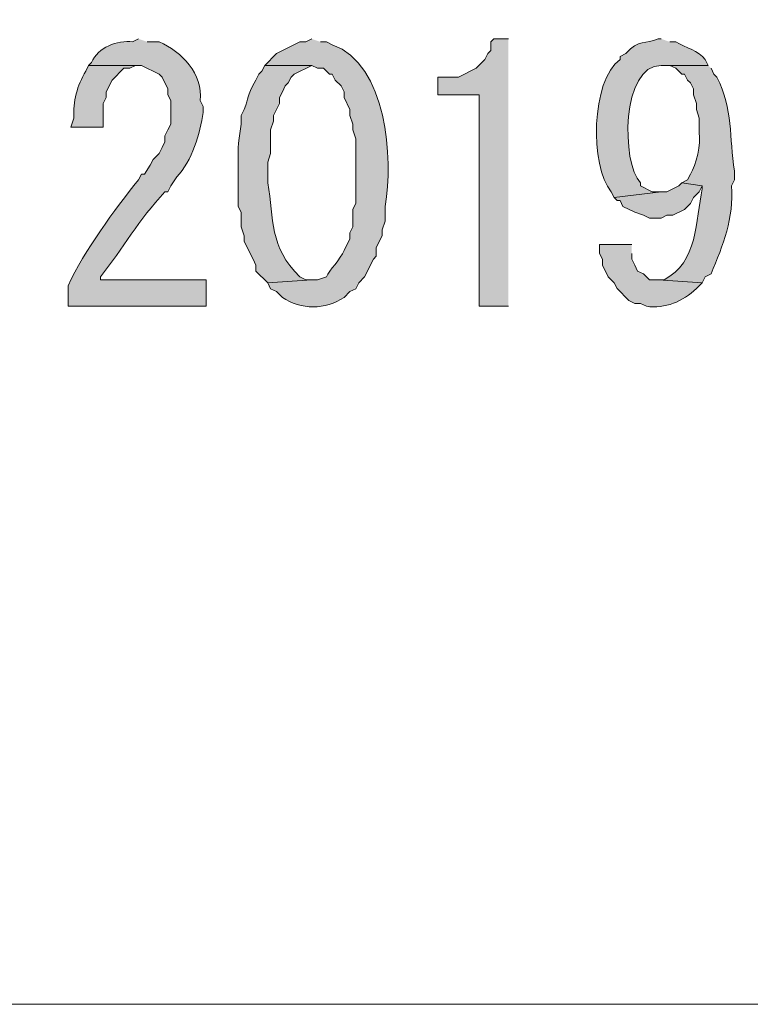
# Model space of a CAD drawing. Units: millimetres. Extents: x 0 to 192, y 0 to 152.
# Drawn here: x 11 to 16, y 0 to 7 of the extents above; entities that cross this region are included whole.
import ezdxf

# ---------------------------------------------------------------- set-up
doc = ezdxf.new("R2010")
doc.units = ezdxf.units.MM
doc.header["$MEASUREMENT"] = 0
doc.layers.add('_U+5716_U+5C64 1', color=7, linetype='Continuous')

# ---------------------------------------------------------------- blocks, each defined once
blk = doc.blocks.new('block 2')
at = {"layer": '_U+5716_U+5C64 1'}
h = blk.add_hatch(color=7, dxfattribs=at)
edge = h.paths.add_edge_path()
edge.add_spline(control_points=[(11.8734, 6.9549), (11.8734, 6.9549), (11.8311, 6.9334), (11.8311, 6.9334), (11.7199, 6.9482), (11.5806, 6.8929), (11.5347, 6.7856), (11.5347, 6.7856), (11.5136, 6.7644), (11.5136, 6.7644), (11.5136, 6.7644), (11.8946, 6.7644), (11.8946, 6.7644), (11.8946, 6.7644), (12.0216, 6.7009), (12.0216, 6.7009), (12.0216, 6.7009), (12.0427, 6.6798), (12.0427, 6.6798), (12.0427, 6.6798), (12.0851, 6.5948), (12.0851, 6.5948), (12.0851, 6.5948), (12.0851, 6.5528), (12.0851, 6.5528), (12.0851, 6.5528), (12.1062, 6.5104), (12.1062, 6.5104), (12.1062, 6.5104), (12.1062, 6.3411), (12.1062, 6.3411), (12.1062, 6.3411), (12.0851, 6.2988), (12.0851, 6.2988), (12.0851, 6.2988), (12.0639, 6.2564), (12.0639, 6.2564), (12.0639, 6.2564), (12.0639, 6.2138), (12.0639, 6.2138), (12.0639, 6.2138), (12.0427, 6.1718), (12.0427, 6.1718), (12.0427, 6.1718), (12.0216, 6.1294), (12.0216, 6.1294), (12.0216, 6.1294), (11.9792, 6.0871), (11.9792, 6.0871), (11.9792, 6.0871), (11.9581, 6.0448), (11.9581, 6.0448), (11.9581, 6.0448), (11.9157, 5.9813), (11.9157, 5.9813), (11.9157, 5.9813), (11.8946, 5.9813), (11.8946, 5.9813), (11.8946, 5.9813), (11.8734, 5.9389), (11.8734, 5.9389), (11.6998, 5.7237), (11.4822, 5.4295), (11.3654, 5.1769), (11.3654, 5.1769), (11.3654, 5.0288), (11.3654, 5.0288), (11.3654, 5.0288), (12.3602, 5.0288), (12.3602, 5.0288), (12.3602, 5.0288), (12.3602, 5.2193), (12.3602, 5.2193), (12.3602, 5.2193), (11.5982, 5.2193), (11.5982, 5.2193), (11.5982, 5.2193), (11.5982, 5.2404), (11.5982, 5.2404), (11.7633, 5.4486), (11.8731, 5.6486), (12.0639, 5.8543), (12.0639, 5.8543), (12.0851, 5.8543), (12.0851, 5.8543), (12.0851, 5.8543), (12.1062, 5.8966), (12.1062, 5.8966), (12.1062, 5.8966), (12.1486, 5.9601), (12.1486, 5.9601), (12.2597, 6.0765), (12.3179, 6.2744), (12.3391, 6.4258), (12.3391, 6.4258), (12.3391, 6.4681), (12.3391, 6.4681), (12.3391, 6.4681), (12.3179, 6.5104), (12.3179, 6.5104), (12.338, 6.702), (12.187, 6.8636), (12.0216, 6.9334), (12.0216, 6.9334), (11.9369, 6.9334), (11.9369, 6.9334)], knot_values=[0, 0, 0, 0, 0.352778, 0.352778, 0.352778, 0.705556, 0.705556, 0.705556, 1.058333, 1.058333, 1.058333, 1.411111, 1.411111, 1.411111, 1.763889, 1.763889, 1.763889, 2.116667, 2.116667, 2.116667, 2.469444, 2.469444, 2.469444, 2.822222, 2.822222, 2.822222, 3.175, 3.175, 3.175, 3.527778, 3.527778, 3.527778, 3.880556, 3.880556, 3.880556, 4.233333, 4.233333, 4.233333, 4.586111, 4.586111, 4.586111, 4.938889, 4.938889, 4.938889, 5.291667, 5.291667, 5.291667, 5.644444, 5.644444, 5.644444, 5.997222, 5.997222, 5.997222, 6.35, 6.35, 6.35, 6.702778, 6.702778, 6.702778, 7.055556, 7.055556, 7.055556, 7.408333, 7.408333, 7.408333, 7.761111, 7.761111, 7.761111, 8.113889, 8.113889, 8.113889, 8.466667, 8.466667, 8.466667, 8.819444, 8.819444, 8.819444, 9.172222, 9.172222, 9.172222, 9.525, 9.525, 9.525, 9.877778, 9.877778, 9.877778, 10.230556, 10.230556, 10.230556, 10.583333, 10.583333, 10.583333, 10.936111, 10.936111, 10.936111, 11.288889, 11.288889, 11.288889, 11.641667, 11.641667, 11.641667, 11.994444, 11.994444, 11.994444, 12.347222, 12.347222, 12.347222, 12.347222], degree=3, periodic=0)
edge.add_line((11.9369, 6.9334), (11.8734, 6.9549))
h = blk.add_hatch(color=7, dxfattribs=at)
edge = h.paths.add_edge_path()
edge.add_spline(control_points=[(13.1221, 6.9549), (13.1221, 6.9549), (13.0798, 6.9334), (13.0798, 6.9334), (13.0798, 6.9334), (13.0374, 6.9334), (13.0374, 6.9334), (13.0374, 6.9334), (12.8681, 6.8491), (12.8681, 6.8491), (12.8681, 6.8491), (12.7834, 6.7644), (12.7834, 6.7644), (12.7834, 6.7644), (13.1221, 6.7644), (13.1221, 6.7644), (13.1221, 6.7644), (13.1644, 6.7429), (13.1644, 6.7429), (13.1644, 6.7429), (13.2068, 6.7429), (13.2068, 6.7429), (13.2068, 6.7429), (13.2491, 6.7009), (13.2491, 6.7009), (13.2491, 6.7009), (13.2703, 6.7009), (13.2703, 6.7009), (13.2703, 6.7009), (13.2914, 6.6586), (13.2914, 6.6586), (13.2914, 6.6586), (13.3338, 6.6163), (13.3338, 6.6163), (13.3338, 6.6163), (13.3549, 6.5739), (13.3549, 6.5739), (13.3549, 6.5739), (13.3549, 6.5316), (13.3549, 6.5316), (13.3549, 6.5316), (13.3973, 6.4469), (13.3973, 6.4469), (13.3973, 6.4469), (13.3973, 6.4043), (13.3973, 6.4043), (13.3973, 6.4043), (13.4184, 6.3411), (13.4184, 6.3411), (13.4184, 6.3411), (13.4184, 6.2988), (13.4184, 6.2988), (13.4184, 6.2988), (13.4396, 6.2353), (13.4396, 6.2353), (13.4396, 6.2353), (13.4396, 5.7696), (13.4396, 5.7696), (13.4396, 5.7696), (13.4184, 5.7273), (13.4184, 5.7273), (13.4184, 5.7273), (13.4184, 5.6003), (13.4184, 5.6003), (13.4184, 5.6003), (13.3973, 5.5579), (13.3973, 5.5579), (13.3973, 5.5579), (13.3973, 5.5156), (13.3973, 5.5156), (13.3973, 5.5156), (13.3549, 5.4309), (13.3549, 5.4309), (13.3313, 5.3678), (13.2477, 5.2898), (13.2279, 5.2404), (13.2279, 5.2404), (13.1644, 5.2193), (13.1644, 5.2193), (13.1644, 5.2193), (13.1221, 5.2193), (13.1221, 5.2193), (13.1221, 5.2193), (12.8046, 5.1981), (12.8046, 5.1981), (12.8046, 5.1981), (12.8258, 5.1554), (12.8258, 5.1554), (12.8258, 5.1554), (12.8681, 5.1346), (12.8681, 5.1346), (12.8681, 5.1346), (12.9104, 5.0923), (12.9104, 5.0923), (13.0427, 5.002), (13.2226, 5.002), (13.3549, 5.0923), (13.3549, 5.0923), (13.3973, 5.1346), (13.3973, 5.1346), (13.3973, 5.1346), (13.4396, 5.1554), (13.4396, 5.1554), (13.4396, 5.1554), (13.4608, 5.1981), (13.4608, 5.1981), (13.4608, 5.1981), (13.5031, 5.2404), (13.5031, 5.2404), (13.5031, 5.2404), (13.5666, 5.3674), (13.5666, 5.3674), (13.5666, 5.3674), (13.5878, 5.3886), (13.5878, 5.3886), (13.5878, 5.3886), (13.5878, 5.4521), (13.5878, 5.4521), (13.5878, 5.4521), (13.6301, 5.5364), (13.6301, 5.5364), (13.6301, 5.5364), (13.6301, 5.5791), (13.6301, 5.5791), (13.6301, 5.5791), (13.6513, 5.6426), (13.6513, 5.6426), (13.6513, 5.6426), (13.6513, 5.7484), (13.6513, 5.7484), (13.7119, 6.0896), (13.6654, 6.7743), (13.2703, 6.9126), (13.2703, 6.9126), (13.2279, 6.9334), (13.2279, 6.9334), (13.2279, 6.9334), (13.1856, 6.9334), (13.1856, 6.9334)], knot_values=[0, 0, 0, 0, 0.352778, 0.352778, 0.352778, 0.705556, 0.705556, 0.705556, 1.058333, 1.058333, 1.058333, 1.411111, 1.411111, 1.411111, 1.763889, 1.763889, 1.763889, 2.116667, 2.116667, 2.116667, 2.469444, 2.469444, 2.469444, 2.822222, 2.822222, 2.822222, 3.175, 3.175, 3.175, 3.527778, 3.527778, 3.527778, 3.880556, 3.880556, 3.880556, 4.233333, 4.233333, 4.233333, 4.586111, 4.586111, 4.586111, 4.938889, 4.938889, 4.938889, 5.291667, 5.291667, 5.291667, 5.644444, 5.644444, 5.644444, 5.997222, 5.997222, 5.997222, 6.35, 6.35, 6.35, 6.702778, 6.702778, 6.702778, 7.055556, 7.055556, 7.055556, 7.408333, 7.408333, 7.408333, 7.761111, 7.761111, 7.761111, 8.113889, 8.113889, 8.113889, 8.466667, 8.466667, 8.466667, 8.819444, 8.819444, 8.819444, 9.172222, 9.172222, 9.172222, 9.525, 9.525, 9.525, 9.877778, 9.877778, 9.877778, 10.230556, 10.230556, 10.230556, 10.583333, 10.583333, 10.583333, 10.936111, 10.936111, 10.936111, 11.288889, 11.288889, 11.288889, 11.641667, 11.641667, 11.641667, 11.994444, 11.994444, 11.994444, 12.347222, 12.347222, 12.347222, 12.7, 12.7, 12.7, 13.052778, 13.052778, 13.052778, 13.405556, 13.405556, 13.405556, 13.758333, 13.758333, 13.758333, 14.111111, 14.111111, 14.111111, 14.463889, 14.463889, 14.463889, 14.816667, 14.816667, 14.816667, 15.169444, 15.169444, 15.169444, 15.522222, 15.522222, 15.522222, 15.875, 15.875, 15.875, 16.227778, 16.227778, 16.227778, 16.227778], degree=3, periodic=0)
edge.add_line((13.1856, 6.9334), (13.1221, 6.9549))
for points in [[(14.5403, 6.9549), (14.4344, 6.9549), (14.4133, 6.9334), (14.4133, 6.8703), (14.3921, 6.8491), (14.3709, 6.8068), (14.3074, 6.7429), (14.1804, 6.6798), (14.0323, 6.6798), (14.0323, 6.5528), (14.3286, 6.5528), (14.3286, 5.0288), (14.5403, 5.0288)], [(15.7891, 5.9176), (15.7679, 5.8965), (15.6833, 5.8541), (15.6409, 5.8541), (15.3023, 5.8118), (15.3234, 5.791), (15.3446, 5.791), (15.3658, 5.7487), (15.4504, 5.706), (15.5139, 5.6848), (15.5563, 5.6636), (15.6409, 5.6636), (15.6833, 5.6848), (15.7256, 5.6848), (15.8103, 5.7271), (15.8526, 5.7695), (15.8738, 5.8118), (15.9161, 5.8541), (15.9373, 5.8965)]]:
    blk.add_hatch(color=7, dxfattribs=at).paths.add_polyline_path(points)
h = blk.add_hatch(color=7, dxfattribs=at)
edge = h.paths.add_edge_path()
edge.add_spline(control_points=[(15.641, 6.9549), (15.641, 6.9549), (15.6198, 6.9549), (15.6198, 6.9549), (15.5274, 6.9161), (15.4805, 6.9542), (15.387, 6.8491), (15.387, 6.8491), (15.3446, 6.8279), (15.3446, 6.8279), (15.3446, 6.8279), (15.3446, 6.8068), (15.3446, 6.8068), (15.133, 6.6526), (15.128, 6.0409), (15.2811, 5.8543), (15.2811, 5.8543), (15.3023, 5.8119), (15.3023, 5.8119), (15.3023, 5.8119), (15.641, 5.8543), (15.641, 5.8543), (15.641, 5.8543), (15.5775, 5.8543), (15.5775, 5.8543), (15.5775, 5.8543), (15.4928, 5.8966), (15.4928, 5.8966), (15.4928, 5.8966), (15.4928, 5.9178), (15.4928, 5.9178), (15.3531, 6.0621), (15.3531, 6.7637), (15.641, 6.7644), (15.641, 6.7644), (15.9796, 6.7644), (15.9796, 6.7644), (15.9796, 6.7644), (15.9585, 6.8068), (15.9585, 6.8068), (15.9112, 6.8692), (15.8177, 6.8918), (15.7468, 6.9334), (15.7468, 6.9334), (15.7045, 6.9334), (15.7045, 6.9334)], knot_values=[0, 0, 0, 0, 0.352778, 0.352778, 0.352778, 0.705556, 0.705556, 0.705556, 1.058333, 1.058333, 1.058333, 1.411111, 1.411111, 1.411111, 1.763889, 1.763889, 1.763889, 2.116667, 2.116667, 2.116667, 2.469444, 2.469444, 2.469444, 2.822222, 2.822222, 2.822222, 3.175, 3.175, 3.175, 3.527778, 3.527778, 3.527778, 3.880556, 3.880556, 3.880556, 4.233333, 4.233333, 4.233333, 4.586111, 4.586111, 4.586111, 4.938889, 4.938889, 4.938889, 5.291667, 5.291667, 5.291667, 5.291667], degree=3, periodic=0)
edge.add_line((15.7045, 6.9334), (15.641, 6.9549))
h = blk.add_hatch(color=7, dxfattribs=at)
edge = h.paths.add_edge_path()
edge.add_spline(control_points=[(11.5136, 6.7644), (11.5136, 6.7644), (11.4924, 6.7221), (11.4924, 6.7221), (11.4317, 6.6198), (11.3989, 6.5026), (11.4077, 6.3834), (11.4077, 6.3834), (11.3866, 6.3199), (11.3866, 6.3199), (11.3866, 6.3199), (11.6194, 6.3199), (11.6194, 6.3199), (11.6194, 6.3199), (11.6194, 6.4892), (11.6194, 6.4892), (11.6194, 6.4892), (11.6406, 6.5316), (11.6406, 6.5316), (11.6406, 6.5316), (11.6406, 6.5739), (11.6406, 6.5739), (11.6406, 6.5739), (11.6829, 6.6586), (11.6829, 6.6586), (11.6829, 6.6586), (11.7676, 6.7429), (11.7676, 6.7429), (11.7676, 6.7429), (11.8099, 6.7429), (11.8099, 6.7429), (11.8099, 6.7429), (11.8522, 6.7644), (11.8522, 6.7644)], knot_values=[0, 0, 0, 0, 0.352778, 0.352778, 0.352778, 0.705556, 0.705556, 0.705556, 1.058333, 1.058333, 1.058333, 1.411111, 1.411111, 1.411111, 1.763889, 1.763889, 1.763889, 2.116667, 2.116667, 2.116667, 2.469444, 2.469444, 2.469444, 2.822222, 2.822222, 2.822222, 3.175, 3.175, 3.175, 3.527778, 3.527778, 3.527778, 3.880556, 3.880556, 3.880556, 3.880556], degree=3, periodic=0)
edge.add_line((11.8522, 6.7644), (11.5136, 6.7644))
h = blk.add_hatch(color=7, dxfattribs=at)
edge = h.paths.add_edge_path()
edge.add_spline(control_points=[(12.7834, 6.7644), (12.7834, 6.7644), (12.7623, 6.7221), (12.7623, 6.7221), (12.7623, 6.7221), (12.7411, 6.7009), (12.7411, 6.7009), (12.7411, 6.7009), (12.7199, 6.6586), (12.7199, 6.6586), (12.6427, 6.5263), (12.6758, 6.5418), (12.6353, 6.4469), (12.6353, 6.4469), (12.6141, 6.4042), (12.6141, 6.4042), (12.6141, 6.4042), (12.6141, 6.3411), (12.6141, 6.3411), (12.6007, 6.2494), (12.5841, 6.1615), (12.5929, 6.0659), (12.5929, 6.0659), (12.5929, 5.7484), (12.5929, 5.7484), (12.5929, 5.7484), (12.6141, 5.7061), (12.6141, 5.7061), (12.6141, 5.7061), (12.6141, 5.6002), (12.6141, 5.6002), (12.6141, 5.6002), (12.6353, 5.5367), (12.6353, 5.5367), (12.6353, 5.5367), (12.6353, 5.4944), (12.6353, 5.4944), (12.6353, 5.4944), (12.6988, 5.3674), (12.6988, 5.3674), (12.6988, 5.3674), (12.7199, 5.3251), (12.7199, 5.3251), (12.7199, 5.3251), (12.7199, 5.2827), (12.7199, 5.2827), (12.7199, 5.2827), (12.8046, 5.1981), (12.8046, 5.1981), (12.8046, 5.1981), (13.1221, 5.2192), (13.1221, 5.2192), (13.1221, 5.2192), (13.0798, 5.2192), (13.0798, 5.2192), (13.0798, 5.2192), (13.0374, 5.2404), (13.0374, 5.2404), (12.8117, 5.4605), (12.8529, 5.6535), (12.8046, 5.9177), (12.8046, 5.9177), (12.8046, 6.0659), (12.8046, 6.0659), (12.8046, 6.0659), (12.8258, 6.1294), (12.8258, 6.1294), (12.8258, 6.1294), (12.8258, 6.2987), (12.8258, 6.2987), (12.8258, 6.2987), (12.8469, 6.3622), (12.8469, 6.3622), (12.8469, 6.3622), (12.8469, 6.4042), (12.8469, 6.4042), (12.8469, 6.4042), (12.8681, 6.4469), (12.8681, 6.4469), (12.8681, 6.4469), (12.8893, 6.4892), (12.8893, 6.4892), (12.8893, 6.4892), (12.8893, 6.5316), (12.8893, 6.5316), (12.8893, 6.5316), (12.9104, 6.5739), (12.9104, 6.5739), (12.9104, 6.5739), (12.9316, 6.6162), (12.9316, 6.6162), (12.9316, 6.6162), (12.9528, 6.6374), (12.9528, 6.6374), (12.9528, 6.6374), (12.9739, 6.6797), (12.9739, 6.6797), (12.9739, 6.6797), (12.9951, 6.7009), (12.9951, 6.7009), (12.9951, 6.7009), (13.1221, 6.7644), (13.1221, 6.7644)], knot_values=[0, 0, 0, 0, 0.352778, 0.352778, 0.352778, 0.705556, 0.705556, 0.705556, 1.058333, 1.058333, 1.058333, 1.411111, 1.411111, 1.411111, 1.763889, 1.763889, 1.763889, 2.116667, 2.116667, 2.116667, 2.469444, 2.469444, 2.469444, 2.822222, 2.822222, 2.822222, 3.175, 3.175, 3.175, 3.527778, 3.527778, 3.527778, 3.880556, 3.880556, 3.880556, 4.233333, 4.233333, 4.233333, 4.586111, 4.586111, 4.586111, 4.938889, 4.938889, 4.938889, 5.291667, 5.291667, 5.291667, 5.644444, 5.644444, 5.644444, 5.997222, 5.997222, 5.997222, 6.35, 6.35, 6.35, 6.702778, 6.702778, 6.702778, 7.055556, 7.055556, 7.055556, 7.408333, 7.408333, 7.408333, 7.761111, 7.761111, 7.761111, 8.113889, 8.113889, 8.113889, 8.466667, 8.466667, 8.466667, 8.819444, 8.819444, 8.819444, 9.172222, 9.172222, 9.172222, 9.525, 9.525, 9.525, 9.877778, 9.877778, 9.877778, 10.230556, 10.230556, 10.230556, 10.583333, 10.583333, 10.583333, 10.936111, 10.936111, 10.936111, 11.288889, 11.288889, 11.288889, 11.641667, 11.641667, 11.641667, 11.994444, 11.994444, 11.994444, 11.994444], degree=3, periodic=0)
edge.add_line((13.1221, 6.7644), (12.7834, 6.7644))
h = blk.add_hatch(color=7, dxfattribs=at)
edge = h.paths.add_edge_path()
edge.add_spline(control_points=[(15.9796, 6.7644), (15.9796, 6.7644), (15.641, 6.7644), (15.641, 6.7644), (15.641, 6.7644), (15.7045, 6.7644), (15.7045, 6.7644), (15.7045, 6.7644), (15.7468, 6.7429), (15.7468, 6.7429), (15.7468, 6.7429), (15.7891, 6.7009), (15.7891, 6.7009), (15.7891, 6.7009), (15.8103, 6.7009), (15.8103, 6.7009), (15.8103, 6.7009), (15.8315, 6.6586), (15.8315, 6.6586), (15.8315, 6.6586), (15.8526, 6.6374), (15.8526, 6.6374), (15.8526, 6.6374), (15.8738, 6.5951), (15.8738, 6.5951), (15.8738, 6.5951), (15.8738, 6.5527), (15.8738, 6.5527), (15.8738, 6.5527), (15.895, 6.4892), (15.895, 6.4892), (15.895, 6.4892), (15.895, 6.4469), (15.895, 6.4469), (15.895, 6.4469), (15.9161, 6.3834), (15.9161, 6.3834), (15.9161, 6.3834), (15.9161, 6.2776), (15.9161, 6.2776), (15.9267, 6.2024), (15.8964, 6.0433), (15.8526, 5.9812), (15.8526, 5.9812), (15.8315, 5.9389), (15.8315, 5.9389), (15.8315, 5.9389), (15.7891, 5.9177), (15.7891, 5.9177), (15.7891, 5.9177), (15.9373, 5.8966), (15.9373, 5.8966), (15.9373, 5.8966), (15.9373, 5.8751), (15.9373, 5.8751), (15.8904, 5.6472), (15.9063, 5.3431), (15.6621, 5.2192), (15.6621, 5.2192), (15.6198, 5.2192), (15.6198, 5.2192), (15.6198, 5.2192), (15.9373, 5.1981), (15.9373, 5.1981), (15.9373, 5.1981), (15.9585, 5.2404), (15.9585, 5.2404), (15.9585, 5.2404), (16.0008, 5.2616), (16.0008, 5.2616), (16.0883, 5.4722), (16.1652, 5.6606), (16.149, 5.8966), (16.149, 5.8966), (16.1701, 5.9389), (16.1701, 5.9389), (16.1701, 5.9389), (16.1701, 6.0024), (16.1701, 6.0024), (16.1299, 6.2497), (16.1624, 6.4416), (16.0431, 6.6797), (16.0431, 6.6797), (16.022, 6.7009), (16.022, 6.7009), (16.022, 6.7009), (16.0008, 6.7429), (16.0008, 6.7429)], knot_values=[0, 0, 0, 0, 0.352778, 0.352778, 0.352778, 0.705556, 0.705556, 0.705556, 1.058333, 1.058333, 1.058333, 1.411111, 1.411111, 1.411111, 1.763889, 1.763889, 1.763889, 2.116667, 2.116667, 2.116667, 2.469444, 2.469444, 2.469444, 2.822222, 2.822222, 2.822222, 3.175, 3.175, 3.175, 3.527778, 3.527778, 3.527778, 3.880556, 3.880556, 3.880556, 4.233333, 4.233333, 4.233333, 4.586111, 4.586111, 4.586111, 4.938889, 4.938889, 4.938889, 5.291667, 5.291667, 5.291667, 5.644444, 5.644444, 5.644444, 5.997222, 5.997222, 5.997222, 6.35, 6.35, 6.35, 6.702778, 6.702778, 6.702778, 7.055556, 7.055556, 7.055556, 7.408333, 7.408333, 7.408333, 7.761111, 7.761111, 7.761111, 8.113889, 8.113889, 8.113889, 8.466667, 8.466667, 8.466667, 8.819444, 8.819444, 8.819444, 9.172222, 9.172222, 9.172222, 9.525, 9.525, 9.525, 9.877778, 9.877778, 9.877778, 10.230556, 10.230556, 10.230556, 10.230556], degree=3, periodic=0)
edge.add_line((16.0008, 6.7429), (15.9796, 6.7644))
h = blk.add_hatch(color=7, dxfattribs=at)
edge = h.paths.add_edge_path()
edge.add_spline(control_points=[(15.4293, 5.4732), (15.4293, 5.4732), (15.1964, 5.4732), (15.1964, 5.4732), (15.1964, 5.4732), (15.1964, 5.4097), (15.1964, 5.4097), (15.1964, 5.4097), (15.2176, 5.3674), (15.2176, 5.3674), (15.2176, 5.3674), (15.2176, 5.325), (15.2176, 5.325), (15.2176, 5.325), (15.2599, 5.2404), (15.2599, 5.2404), (15.2599, 5.2404), (15.3023, 5.198), (15.3023, 5.198), (15.3023, 5.198), (15.3234, 5.1557), (15.3234, 5.1557), (15.3234, 5.1557), (15.4081, 5.071), (15.4081, 5.071), (15.4081, 5.071), (15.4504, 5.0499), (15.4504, 5.0499), (15.4504, 5.0499), (15.4928, 5.0499), (15.4928, 5.0499), (15.4928, 5.0499), (15.5351, 5.0287), (15.5351, 5.0287), (15.6684, 5.0086), (15.8, 5.064), (15.8949, 5.1557), (15.8949, 5.1557), (15.9373, 5.198), (15.9373, 5.198), (15.9373, 5.198), (15.6198, 5.2192), (15.6198, 5.2192), (15.6198, 5.2192), (15.5563, 5.2192), (15.5563, 5.2192), (15.5563, 5.2192), (15.5139, 5.2615), (15.5139, 5.2615), (15.5139, 5.2615), (15.4716, 5.2827), (15.4716, 5.2827), (15.4716, 5.2827), (15.4504, 5.325), (15.4504, 5.325), (15.4504, 5.325), (15.4293, 5.3674), (15.4293, 5.3674), (15.4293, 5.3674), (15.4293, 5.4097), (15.4293, 5.4097)], knot_values=[0, 0, 0, 0, 0.352778, 0.352778, 0.352778, 0.705556, 0.705556, 0.705556, 1.058333, 1.058333, 1.058333, 1.411111, 1.411111, 1.411111, 1.763889, 1.763889, 1.763889, 2.116667, 2.116667, 2.116667, 2.469444, 2.469444, 2.469444, 2.822222, 2.822222, 2.822222, 3.175, 3.175, 3.175, 3.527778, 3.527778, 3.527778, 3.880556, 3.880556, 3.880556, 4.233333, 4.233333, 4.233333, 4.586111, 4.586111, 4.586111, 4.938889, 4.938889, 4.938889, 5.291667, 5.291667, 5.291667, 5.644444, 5.644444, 5.644444, 5.997222, 5.997222, 5.997222, 6.35, 6.35, 6.35, 6.702778, 6.702778, 6.702778, 7.055556, 7.055556, 7.055556, 7.055556], degree=3, periodic=0)
edge.add_line((15.4293, 5.4097), (15.4293, 5.4732))
at = {"layer": '_U+5716_U+5C64 1', "lineweight": 0}
for points in [[(0, 151.7569), (191.9665, 151.7569), (191.9665, 0), (0, 0), (0, 151.7569)], [(14.5403, 6.9549), (14.4344, 6.9549), (14.4133, 6.9334), (14.4133, 6.8703), (14.3921, 6.8491), (14.3709, 6.8068), (14.3074, 6.7429), (14.1804, 6.6798), (14.0323, 6.6798), (14.0323, 6.5528), (14.3286, 6.5528), (14.3286, 5.0288), (14.5403, 5.0288)], [(15.7891, 5.9176), (15.7679, 5.8965), (15.6833, 5.8541), (15.6409, 5.8541), (15.3023, 5.8118), (15.3234, 5.791), (15.3446, 5.791), (15.3658, 5.7487), (15.4504, 5.706), (15.5139, 5.6848), (15.5563, 5.6636), (15.6409, 5.6636), (15.6833, 5.6848), (15.7256, 5.6848), (15.8103, 5.7271), (15.8526, 5.7695), (15.8738, 5.8118), (15.9161, 5.8541), (15.9373, 5.8965)]]:
    blk.add_lwpolyline(points, dxfattribs=at)
for points, knots in [([(11.8734, 6.9549), (11.8734, 6.9549), (11.8311, 6.9334), (11.8311, 6.9334), (11.7199, 6.9482), (11.5806, 6.8929), (11.5347, 6.7856), (11.5347, 6.7856), (11.5136, 6.7644), (11.5136, 6.7644), (11.5136, 6.7644), (11.8946, 6.7644), (11.8946, 6.7644), (11.8946, 6.7644), (12.0216, 6.7009), (12.0216, 6.7009), (12.0216, 6.7009), (12.0427, 6.6798), (12.0427, 6.6798), (12.0427, 6.6798), (12.0851, 6.5948), (12.0851, 6.5948), (12.0851, 6.5948), (12.0851, 6.5528), (12.0851, 6.5528), (12.0851, 6.5528), (12.1062, 6.5104), (12.1062, 6.5104), (12.1062, 6.5104), (12.1062, 6.3411), (12.1062, 6.3411), (12.1062, 6.3411), (12.0851, 6.2988), (12.0851, 6.2988), (12.0851, 6.2988), (12.0639, 6.2564), (12.0639, 6.2564), (12.0639, 6.2564), (12.0639, 6.2138), (12.0639, 6.2138), (12.0639, 6.2138), (12.0427, 6.1718), (12.0427, 6.1718), (12.0427, 6.1718), (12.0216, 6.1294), (12.0216, 6.1294), (12.0216, 6.1294), (11.9792, 6.0871), (11.9792, 6.0871), (11.9792, 6.0871), (11.9581, 6.0448), (11.9581, 6.0448), (11.9581, 6.0448), (11.9157, 5.9813), (11.9157, 5.9813), (11.9157, 5.9813), (11.8946, 5.9813), (11.8946, 5.9813), (11.8946, 5.9813), (11.8734, 5.9389), (11.8734, 5.9389), (11.6998, 5.7237), (11.4822, 5.4295), (11.3654, 5.1769), (11.3654, 5.1769), (11.3654, 5.0288), (11.3654, 5.0288), (11.3654, 5.0288), (12.3602, 5.0288), (12.3602, 5.0288), (12.3602, 5.0288), (12.3602, 5.2193), (12.3602, 5.2193), (12.3602, 5.2193), (11.5982, 5.2193), (11.5982, 5.2193), (11.5982, 5.2193), (11.5982, 5.2404), (11.5982, 5.2404), (11.7633, 5.4486), (11.8731, 5.6486), (12.0639, 5.8543), (12.0639, 5.8543), (12.0851, 5.8543), (12.0851, 5.8543), (12.0851, 5.8543), (12.1062, 5.8966), (12.1062, 5.8966), (12.1062, 5.8966), (12.1486, 5.9601), (12.1486, 5.9601), (12.2597, 6.0765), (12.3179, 6.2744), (12.3391, 6.4258), (12.3391, 6.4258), (12.3391, 6.4681), (12.3391, 6.4681), (12.3391, 6.4681), (12.3179, 6.5104), (12.3179, 6.5104), (12.338, 6.702), (12.187, 6.8636), (12.0216, 6.9334), (12.0216, 6.9334), (11.9369, 6.9334), (11.9369, 6.9334)], [0, 0, 0, 0, 1, 1, 1, 2, 2, 2, 3, 3, 3, 4, 4, 4, 5, 5, 5, 6, 6, 6, 7, 7, 7, 8, 8, 8, 9, 9, 9, 10, 10, 10, 11, 11, 11, 12, 12, 12, 13, 13, 13, 14, 14, 14, 15, 15, 15, 16, 16, 16, 17, 17, 17, 18, 18, 18, 19, 19, 19, 20, 20, 20, 21, 21, 21, 22, 22, 22, 23, 23, 23, 24, 24, 24, 25, 25, 25, 26, 26, 26, 27, 27, 27, 28, 28, 28, 29, 29, 29, 30, 30, 30, 31, 31, 31, 32, 32, 32, 33, 33, 33, 34, 34, 34, 35, 35, 35, 35]), ([(13.1221, 6.9549), (13.1221, 6.9549), (13.0798, 6.9334), (13.0798, 6.9334), (13.0798, 6.9334), (13.0374, 6.9334), (13.0374, 6.9334), (13.0374, 6.9334), (12.8681, 6.8491), (12.8681, 6.8491), (12.8681, 6.8491), (12.7834, 6.7644), (12.7834, 6.7644), (12.7834, 6.7644), (13.1221, 6.7644), (13.1221, 6.7644), (13.1221, 6.7644), (13.1644, 6.7429), (13.1644, 6.7429), (13.1644, 6.7429), (13.2068, 6.7429), (13.2068, 6.7429), (13.2068, 6.7429), (13.2491, 6.7009), (13.2491, 6.7009), (13.2491, 6.7009), (13.2703, 6.7009), (13.2703, 6.7009), (13.2703, 6.7009), (13.2914, 6.6586), (13.2914, 6.6586), (13.2914, 6.6586), (13.3338, 6.6163), (13.3338, 6.6163), (13.3338, 6.6163), (13.3549, 6.5739), (13.3549, 6.5739), (13.3549, 6.5739), (13.3549, 6.5316), (13.3549, 6.5316), (13.3549, 6.5316), (13.3973, 6.4469), (13.3973, 6.4469), (13.3973, 6.4469), (13.3973, 6.4043), (13.3973, 6.4043), (13.3973, 6.4043), (13.4184, 6.3411), (13.4184, 6.3411), (13.4184, 6.3411), (13.4184, 6.2988), (13.4184, 6.2988), (13.4184, 6.2988), (13.4396, 6.2353), (13.4396, 6.2353), (13.4396, 6.2353), (13.4396, 5.7696), (13.4396, 5.7696), (13.4396, 5.7696), (13.4184, 5.7273), (13.4184, 5.7273), (13.4184, 5.7273), (13.4184, 5.6003), (13.4184, 5.6003), (13.4184, 5.6003), (13.3973, 5.5579), (13.3973, 5.5579), (13.3973, 5.5579), (13.3973, 5.5156), (13.3973, 5.5156), (13.3973, 5.5156), (13.3549, 5.4309), (13.3549, 5.4309), (13.3313, 5.3678), (13.2477, 5.2898), (13.2279, 5.2404), (13.2279, 5.2404), (13.1644, 5.2193), (13.1644, 5.2193), (13.1644, 5.2193), (13.1221, 5.2193), (13.1221, 5.2193), (13.1221, 5.2193), (12.8046, 5.1981), (12.8046, 5.1981), (12.8046, 5.1981), (12.8258, 5.1554), (12.8258, 5.1554), (12.8258, 5.1554), (12.8681, 5.1346), (12.8681, 5.1346), (12.8681, 5.1346), (12.9104, 5.0923), (12.9104, 5.0923), (13.0427, 5.002), (13.2226, 5.002), (13.3549, 5.0923), (13.3549, 5.0923), (13.3973, 5.1346), (13.3973, 5.1346), (13.3973, 5.1346), (13.4396, 5.1554), (13.4396, 5.1554), (13.4396, 5.1554), (13.4608, 5.1981), (13.4608, 5.1981), (13.4608, 5.1981), (13.5031, 5.2404), (13.5031, 5.2404), (13.5031, 5.2404), (13.5666, 5.3674), (13.5666, 5.3674), (13.5666, 5.3674), (13.5878, 5.3886), (13.5878, 5.3886), (13.5878, 5.3886), (13.5878, 5.4521), (13.5878, 5.4521), (13.5878, 5.4521), (13.6301, 5.5364), (13.6301, 5.5364), (13.6301, 5.5364), (13.6301, 5.5791), (13.6301, 5.5791), (13.6301, 5.5791), (13.6513, 5.6426), (13.6513, 5.6426), (13.6513, 5.6426), (13.6513, 5.7484), (13.6513, 5.7484), (13.7119, 6.0896), (13.6654, 6.7743), (13.2703, 6.9126), (13.2703, 6.9126), (13.2279, 6.9334), (13.2279, 6.9334), (13.2279, 6.9334), (13.1856, 6.9334), (13.1856, 6.9334)], [0, 0, 0, 0, 1, 1, 1, 2, 2, 2, 3, 3, 3, 4, 4, 4, 5, 5, 5, 6, 6, 6, 7, 7, 7, 8, 8, 8, 9, 9, 9, 10, 10, 10, 11, 11, 11, 12, 12, 12, 13, 13, 13, 14, 14, 14, 15, 15, 15, 16, 16, 16, 17, 17, 17, 18, 18, 18, 19, 19, 19, 20, 20, 20, 21, 21, 21, 22, 22, 22, 23, 23, 23, 24, 24, 24, 25, 25, 25, 26, 26, 26, 27, 27, 27, 28, 28, 28, 29, 29, 29, 30, 30, 30, 31, 31, 31, 32, 32, 32, 33, 33, 33, 34, 34, 34, 35, 35, 35, 36, 36, 36, 37, 37, 37, 38, 38, 38, 39, 39, 39, 40, 40, 40, 41, 41, 41, 42, 42, 42, 43, 43, 43, 44, 44, 44, 45, 45, 45, 46, 46, 46, 46]), ([(15.641, 6.9549), (15.641, 6.9549), (15.6198, 6.9549), (15.6198, 6.9549), (15.5274, 6.9161), (15.4805, 6.9542), (15.387, 6.8491), (15.387, 6.8491), (15.3446, 6.8279), (15.3446, 6.8279), (15.3446, 6.8279), (15.3446, 6.8068), (15.3446, 6.8068), (15.133, 6.6526), (15.128, 6.0409), (15.2811, 5.8543), (15.2811, 5.8543), (15.3023, 5.8119), (15.3023, 5.8119), (15.3023, 5.8119), (15.641, 5.8543), (15.641, 5.8543), (15.641, 5.8543), (15.5775, 5.8543), (15.5775, 5.8543), (15.5775, 5.8543), (15.4928, 5.8966), (15.4928, 5.8966), (15.4928, 5.8966), (15.4928, 5.9178), (15.4928, 5.9178), (15.3531, 6.0621), (15.3531, 6.7637), (15.641, 6.7644), (15.641, 6.7644), (15.9796, 6.7644), (15.9796, 6.7644), (15.9796, 6.7644), (15.9585, 6.8068), (15.9585, 6.8068), (15.9112, 6.8692), (15.8177, 6.8918), (15.7468, 6.9334), (15.7468, 6.9334), (15.7045, 6.9334), (15.7045, 6.9334)], [0, 0, 0, 0, 1, 1, 1, 2, 2, 2, 3, 3, 3, 4, 4, 4, 5, 5, 5, 6, 6, 6, 7, 7, 7, 8, 8, 8, 9, 9, 9, 10, 10, 10, 11, 11, 11, 12, 12, 12, 13, 13, 13, 14, 14, 14, 15, 15, 15, 15]), ([(11.5136, 6.7644), (11.5136, 6.7644), (11.4924, 6.7221), (11.4924, 6.7221), (11.4317, 6.6198), (11.3989, 6.5026), (11.4077, 6.3834), (11.4077, 6.3834), (11.3866, 6.3199), (11.3866, 6.3199), (11.3866, 6.3199), (11.6194, 6.3199), (11.6194, 6.3199), (11.6194, 6.3199), (11.6194, 6.4892), (11.6194, 6.4892), (11.6194, 6.4892), (11.6406, 6.5316), (11.6406, 6.5316), (11.6406, 6.5316), (11.6406, 6.5739), (11.6406, 6.5739), (11.6406, 6.5739), (11.6829, 6.6586), (11.6829, 6.6586), (11.6829, 6.6586), (11.7676, 6.7429), (11.7676, 6.7429), (11.7676, 6.7429), (11.8099, 6.7429), (11.8099, 6.7429), (11.8099, 6.7429), (11.8522, 6.7644), (11.8522, 6.7644)], [0, 0, 0, 0, 1, 1, 1, 2, 2, 2, 3, 3, 3, 4, 4, 4, 5, 5, 5, 6, 6, 6, 7, 7, 7, 8, 8, 8, 9, 9, 9, 10, 10, 10, 11, 11, 11, 11]), ([(12.7834, 6.7644), (12.7834, 6.7644), (12.7623, 6.7221), (12.7623, 6.7221), (12.7623, 6.7221), (12.7411, 6.7009), (12.7411, 6.7009), (12.7411, 6.7009), (12.7199, 6.6586), (12.7199, 6.6586), (12.6427, 6.5263), (12.6758, 6.5418), (12.6353, 6.4469), (12.6353, 6.4469), (12.6141, 6.4042), (12.6141, 6.4042), (12.6141, 6.4042), (12.6141, 6.3411), (12.6141, 6.3411), (12.6007, 6.2494), (12.5841, 6.1615), (12.5929, 6.0659), (12.5929, 6.0659), (12.5929, 5.7484), (12.5929, 5.7484), (12.5929, 5.7484), (12.6141, 5.7061), (12.6141, 5.7061), (12.6141, 5.7061), (12.6141, 5.6002), (12.6141, 5.6002), (12.6141, 5.6002), (12.6353, 5.5367), (12.6353, 5.5367), (12.6353, 5.5367), (12.6353, 5.4944), (12.6353, 5.4944), (12.6353, 5.4944), (12.6988, 5.3674), (12.6988, 5.3674), (12.6988, 5.3674), (12.7199, 5.3251), (12.7199, 5.3251), (12.7199, 5.3251), (12.7199, 5.2827), (12.7199, 5.2827), (12.7199, 5.2827), (12.8046, 5.1981), (12.8046, 5.1981), (12.8046, 5.1981), (13.1221, 5.2192), (13.1221, 5.2192), (13.1221, 5.2192), (13.0798, 5.2192), (13.0798, 5.2192), (13.0798, 5.2192), (13.0374, 5.2404), (13.0374, 5.2404), (12.8117, 5.4605), (12.8529, 5.6535), (12.8046, 5.9177), (12.8046, 5.9177), (12.8046, 6.0659), (12.8046, 6.0659), (12.8046, 6.0659), (12.8258, 6.1294), (12.8258, 6.1294), (12.8258, 6.1294), (12.8258, 6.2987), (12.8258, 6.2987), (12.8258, 6.2987), (12.8469, 6.3622), (12.8469, 6.3622), (12.8469, 6.3622), (12.8469, 6.4042), (12.8469, 6.4042), (12.8469, 6.4042), (12.8681, 6.4469), (12.8681, 6.4469), (12.8681, 6.4469), (12.8893, 6.4892), (12.8893, 6.4892), (12.8893, 6.4892), (12.8893, 6.5316), (12.8893, 6.5316), (12.8893, 6.5316), (12.9104, 6.5739), (12.9104, 6.5739), (12.9104, 6.5739), (12.9316, 6.6162), (12.9316, 6.6162), (12.9316, 6.6162), (12.9528, 6.6374), (12.9528, 6.6374), (12.9528, 6.6374), (12.9739, 6.6797), (12.9739, 6.6797), (12.9739, 6.6797), (12.9951, 6.7009), (12.9951, 6.7009), (12.9951, 6.7009), (13.1221, 6.7644), (13.1221, 6.7644)], [0, 0, 0, 0, 1, 1, 1, 2, 2, 2, 3, 3, 3, 4, 4, 4, 5, 5, 5, 6, 6, 6, 7, 7, 7, 8, 8, 8, 9, 9, 9, 10, 10, 10, 11, 11, 11, 12, 12, 12, 13, 13, 13, 14, 14, 14, 15, 15, 15, 16, 16, 16, 17, 17, 17, 18, 18, 18, 19, 19, 19, 20, 20, 20, 21, 21, 21, 22, 22, 22, 23, 23, 23, 24, 24, 24, 25, 25, 25, 26, 26, 26, 27, 27, 27, 28, 28, 28, 29, 29, 29, 30, 30, 30, 31, 31, 31, 32, 32, 32, 33, 33, 33, 34, 34, 34, 34]), ([(15.9796, 6.7644), (15.9796, 6.7644), (15.641, 6.7644), (15.641, 6.7644), (15.641, 6.7644), (15.7045, 6.7644), (15.7045, 6.7644), (15.7045, 6.7644), (15.7468, 6.7429), (15.7468, 6.7429), (15.7468, 6.7429), (15.7891, 6.7009), (15.7891, 6.7009), (15.7891, 6.7009), (15.8103, 6.7009), (15.8103, 6.7009), (15.8103, 6.7009), (15.8315, 6.6586), (15.8315, 6.6586), (15.8315, 6.6586), (15.8526, 6.6374), (15.8526, 6.6374), (15.8526, 6.6374), (15.8738, 6.5951), (15.8738, 6.5951), (15.8738, 6.5951), (15.8738, 6.5527), (15.8738, 6.5527), (15.8738, 6.5527), (15.895, 6.4892), (15.895, 6.4892), (15.895, 6.4892), (15.895, 6.4469), (15.895, 6.4469), (15.895, 6.4469), (15.9161, 6.3834), (15.9161, 6.3834), (15.9161, 6.3834), (15.9161, 6.2776), (15.9161, 6.2776), (15.9267, 6.2024), (15.8964, 6.0433), (15.8526, 5.9812), (15.8526, 5.9812), (15.8315, 5.9389), (15.8315, 5.9389), (15.8315, 5.9389), (15.7891, 5.9177), (15.7891, 5.9177), (15.7891, 5.9177), (15.9373, 5.8966), (15.9373, 5.8966), (15.9373, 5.8966), (15.9373, 5.8751), (15.9373, 5.8751), (15.8904, 5.6472), (15.9063, 5.3431), (15.6621, 5.2192), (15.6621, 5.2192), (15.6198, 5.2192), (15.6198, 5.2192), (15.6198, 5.2192), (15.9373, 5.1981), (15.9373, 5.1981), (15.9373, 5.1981), (15.9585, 5.2404), (15.9585, 5.2404), (15.9585, 5.2404), (16.0008, 5.2616), (16.0008, 5.2616), (16.0883, 5.4722), (16.1652, 5.6606), (16.149, 5.8966), (16.149, 5.8966), (16.1701, 5.9389), (16.1701, 5.9389), (16.1701, 5.9389), (16.1701, 6.0024), (16.1701, 6.0024), (16.1299, 6.2497), (16.1624, 6.4416), (16.0431, 6.6797), (16.0431, 6.6797), (16.022, 6.7009), (16.022, 6.7009), (16.022, 6.7009), (16.0008, 6.7429), (16.0008, 6.7429)], [0, 0, 0, 0, 1, 1, 1, 2, 2, 2, 3, 3, 3, 4, 4, 4, 5, 5, 5, 6, 6, 6, 7, 7, 7, 8, 8, 8, 9, 9, 9, 10, 10, 10, 11, 11, 11, 12, 12, 12, 13, 13, 13, 14, 14, 14, 15, 15, 15, 16, 16, 16, 17, 17, 17, 18, 18, 18, 19, 19, 19, 20, 20, 20, 21, 21, 21, 22, 22, 22, 23, 23, 23, 24, 24, 24, 25, 25, 25, 26, 26, 26, 27, 27, 27, 28, 28, 28, 29, 29, 29, 29]), ([(15.4293, 5.4732), (15.4293, 5.4732), (15.1964, 5.4732), (15.1964, 5.4732), (15.1964, 5.4732), (15.1964, 5.4097), (15.1964, 5.4097), (15.1964, 5.4097), (15.2176, 5.3674), (15.2176, 5.3674), (15.2176, 5.3674), (15.2176, 5.325), (15.2176, 5.325), (15.2176, 5.325), (15.2599, 5.2404), (15.2599, 5.2404), (15.2599, 5.2404), (15.3023, 5.198), (15.3023, 5.198), (15.3023, 5.198), (15.3234, 5.1557), (15.3234, 5.1557), (15.3234, 5.1557), (15.4081, 5.071), (15.4081, 5.071), (15.4081, 5.071), (15.4504, 5.0499), (15.4504, 5.0499), (15.4504, 5.0499), (15.4928, 5.0499), (15.4928, 5.0499), (15.4928, 5.0499), (15.5351, 5.0287), (15.5351, 5.0287), (15.6684, 5.0086), (15.8, 5.064), (15.8949, 5.1557), (15.8949, 5.1557), (15.9373, 5.198), (15.9373, 5.198), (15.9373, 5.198), (15.6198, 5.2192), (15.6198, 5.2192), (15.6198, 5.2192), (15.5563, 5.2192), (15.5563, 5.2192), (15.5563, 5.2192), (15.5139, 5.2615), (15.5139, 5.2615), (15.5139, 5.2615), (15.4716, 5.2827), (15.4716, 5.2827), (15.4716, 5.2827), (15.4504, 5.325), (15.4504, 5.325), (15.4504, 5.325), (15.4293, 5.3674), (15.4293, 5.3674), (15.4293, 5.3674), (15.4293, 5.4097), (15.4293, 5.4097)], [0, 0, 0, 0, 1, 1, 1, 2, 2, 2, 3, 3, 3, 4, 4, 4, 5, 5, 5, 6, 6, 6, 7, 7, 7, 8, 8, 8, 9, 9, 9, 10, 10, 10, 11, 11, 11, 12, 12, 12, 13, 13, 13, 14, 14, 14, 15, 15, 15, 16, 16, 16, 17, 17, 17, 18, 18, 18, 19, 19, 19, 20, 20, 20, 20])]:
    blk.add_open_spline(points, degree=3, knots=knots, dxfattribs=at)

msp = doc.modelspace()

# ---------------------------------------------------------------- block references
at = {"layer": '_U+5716_U+5C64 1'}
msp.add_blockref('block 2', (0, 0), dxfattribs=at)

doc.saveas('drawing.dxf')
